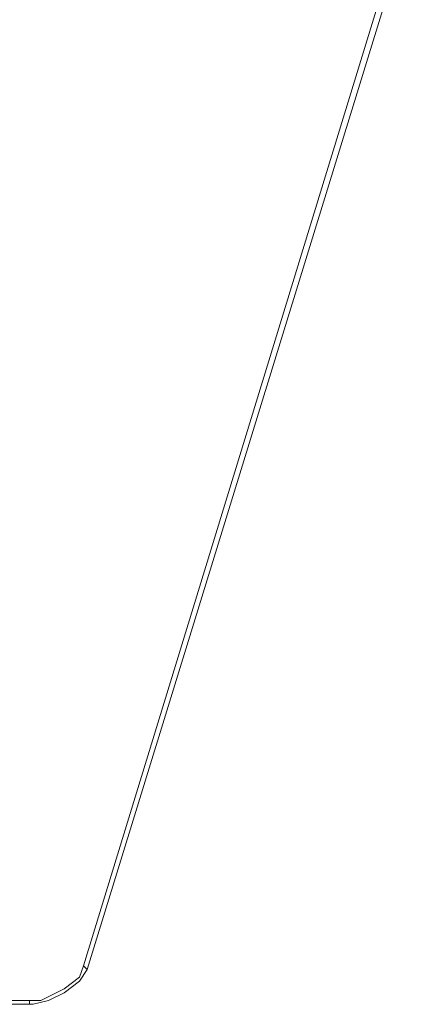
# Model space of a CAD drawing. Units: millimetres. Extents: x -208 to 215, y -116 to 225.
# Drawn here: x 84 to 97, y 178 to 209 of the extents above; entities that cross this region are included whole.
import ezdxf

# ---------------------------------------------------------------- set-up
doc = ezdxf.new("R2010")
doc.units = ezdxf.units.MM
doc.header["$MEASUREMENT"] = 0
doc.layers.add('layer 1', color=7, linetype='Continuous')

msp = doc.modelspace()

# ---------------------------------------------------------------- linework, layer by layer
at = {"layer": 'layer 1', "lineweight": 9}
for points in [[(86.522, 178.713), (86.522, 178.713), (96.938, 212.531), (96.938, 212.531)], [(86.4, 178.836), (86.4, 178.836), (96.692, 212.409), (96.692, 212.409)], [(86.278, 178.468), (86.278, 178.468), (86.4, 178.836), (86.4, 178.836)], [(86.4, 178.836), (86.4, 178.836), (86.522, 178.713), (86.522, 178.713)], [(86.522, 178.713), (86.522, 178.713), (86.278, 178.345), (86.278, 178.345)], [(85.052, 177.733), (85.052, 177.733), (85.787, 178.101), (85.787, 178.101)], [(-32.209, 177.61), (-32.209, 177.61), (84.807, 177.61), (84.807, 177.61)], [(-31.964, 177.733), (-31.964, 177.733), (84.684, 177.733), (84.684, 177.733)], [(84.684, 177.733), (84.684, 177.733), (84.684, 177.61), (84.684, 177.61)], [(84.684, 177.733), (84.684, 177.733), (84.807, 177.733), (84.807, 177.733)], [(84.807, 177.733), (84.807, 177.733), (85.052, 177.733), (85.052, 177.733)]]:
    msp.add_open_spline(points, degree=3, dxfattribs=at)
for points, knots in [([(85.787, 178.101), (85.787, 178.101), (85.787, 178.101), (86.278, 178.468), (86.278, 178.468)], [0.3333333, 0.3333333, 0.3333333, 0.3333333, 0.3333333, 1, 1, 1, 1]), ([(86.278, 178.345), (86.278, 178.345), (86.278, 178.345), (85.787, 177.978), (85.787, 177.978)], [0.2, 0.2, 0.2, 0.2, 0.2, 0.4, 0.4, 0.4, 0.4]), ([(85.787, 177.978), (85.787, 177.978), (85.787, 177.978), (85.297, 177.733), (85.297, 177.733)], [0.4, 0.4, 0.4, 0.4, 0.4, 0.6, 0.6, 0.6, 0.6]), ([(85.297, 177.733), (85.297, 177.733), (85.297, 177.733), (84.807, 177.61), (84.807, 177.61)], [0.6, 0.6, 0.6, 0.6, 0.6, 1, 1, 1, 1])]:
    msp.add_open_spline(points, degree=3, knots=knots, dxfattribs=at)

doc.saveas('drawing.dxf')
